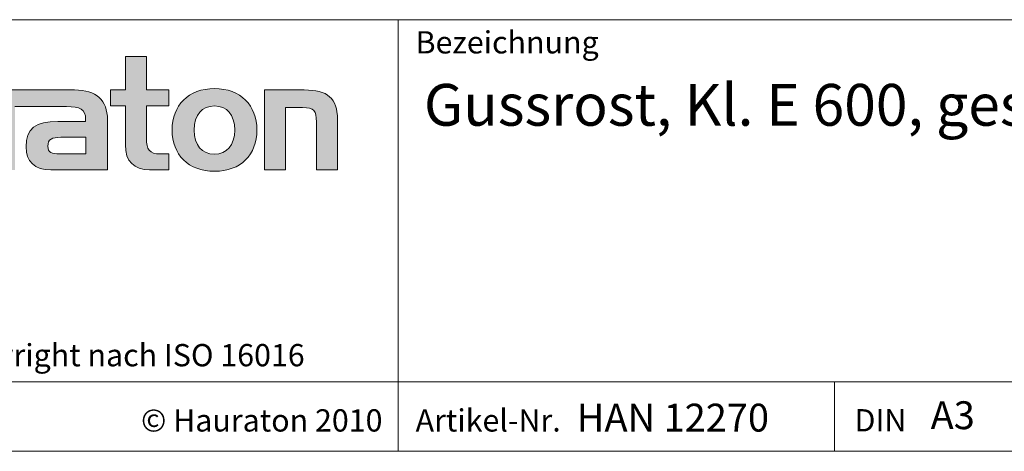
# Model space of a CAD drawing. Units: millimetres. Extents: x 28 to 1652, y 28 to 1160.
# Drawn here: x 1037 to 1320, y 28 to 152 of the extents above; entities that cross this region are included whole.
import ezdxf

# ---------------------------------------------------------------- set-up
doc = ezdxf.new("R2010")
doc.units = ezdxf.units.MM
doc.header["$LTSCALE"] = 4
doc.styles.add('SLDTEXTSTYLE1', font='TXT', dxfattribs={"width": 0.605})
doc.styles.add('SLDTEXTSTYLE2', font='TXT', dxfattribs={"width": 0.562632})

msp = doc.modelspace()

# ---------------------------------------------------------------- hatches: boundary and pattern name
at = {"linetype": 'Continuous'}
h = msp.add_hatch(color=7, dxfattribs=at)
edge = h.paths.add_edge_path(flags=0)
edge.add_spline(control_points=[(1067.57, 116.03), (1067.57, 111.33), (1070.1, 108.84), (1074.5, 108.84)], knot_values=[11, 11, 11, 11, 12, 12, 12, 12], weights=[1, 1, 1, 1], degree=3, periodic=0)
edge.add_line((1074.5, 108.84), (1080.03, 108.84))
edge.add_line((1080.03, 108.84), (1080.03, 113.42))
edge.add_line((1080.03, 113.42), (1077.55, 113.42))
edge.add_spline(control_points=[(1077.55, 113.42), (1074.46, 113.42), (1073.63, 114.77), (1073.63, 117.95)], knot_values=[7, 7, 7, 7, 8, 8, 8, 8], weights=[1, 1, 1, 1], degree=3, periodic=0)
edge.add_line((1073.63, 117.95), (1073.63, 127.22))
edge.add_line((1073.63, 127.22), (1080.03, 127.22))
edge.add_line((1080.03, 127.22), (1080.03, 131.8))
edge.add_line((1080.03, 131.8), (1073.63, 131.8))
edge.add_line((1073.63, 131.8), (1073.63, 141.46))
edge.add_line((1073.63, 141.46), (1067.57, 141.46))
edge.add_line((1067.57, 141.46), (1067.57, 131.8))
edge.add_line((1067.57, 131.8), (1063.3, 131.8))
edge.add_line((1063.3, 131.8), (1063.3, 127.22))
edge.add_line((1063.3, 127.22), (1067.57, 127.22))
edge.add_line((1067.57, 127.22), (1067.57, 116.03))
h = msp.add_hatch(color=7, dxfattribs=at)
edge = h.paths.add_edge_path(flags=0)
edge.add_line((1062.43, 108.84), (1062.43, 123.22))
edge.add_spline(control_points=[(1062.43, 123.22), (1062.43, 128.88), (1059.25, 131.8), (1052.98, 131.8)], knot_values=[16, 16, 16, 16, 17, 17, 17, 17], weights=[1, 1, 1, 1], degree=3, periodic=0)
edge.add_line((1052.98, 131.8), (1032.8, 131.8))
edge.add_line((1032.8, 131.8), (1032.53, 131.8))
edge.add_line((1032.53, 131.8), (1029.81, 131.8))
edge.add_line((1029.81, 131.8), (1029.81, 108.84))
edge.add_line((1029.81, 108.84), (1035.87, 108.84))
edge.add_line((1035.87, 108.84), (1035.87, 127.05))
edge.add_line((1035.87, 127.05), (1040.69, 127.05))
edge.add_line((1040.69, 127.05), (1040.68, 127.05))
edge.add_line((1040.68, 127.05), (1050.67, 127.05))
edge.add_spline(control_points=[(1050.67, 127.05), (1054.51, 127.05), (1056.16, 126.27), (1056.16, 123.35)], knot_values=[9, 9, 9, 9, 10, 10, 10, 10], weights=[1, 1, 1, 1], degree=3, periodic=0)
edge.add_line((1056.16, 123.35), (1056.16, 122.78))
edge.add_line((1056.16, 122.78), (1048.19, 122.78))
edge.add_spline(control_points=[(1048.19, 122.78), (1041.79, 122.78), (1039.04, 120.78), (1039.04, 115.47)], knot_values=[12, 12, 12, 12, 13, 13, 13, 13], weights=[1, 1, 1, 1], degree=3, periodic=0)
edge.add_spline(control_points=[(1039.04, 115.47), (1039.04, 111.24), (1041.57, 108.84), (1046.14, 108.84)], knot_values=[13, 13, 13, 13, 14, 14, 14, 14], weights=[1, 1, 1, 1], degree=3, periodic=0)
edge.add_line((1046.14, 108.84), (1062.43, 108.84))
edge = h.paths.add_edge_path(flags=0)
edge.add_spline(control_points=[(1048.62, 113.46), (1046.4, 113.46), (1045.31, 113.72), (1045.31, 115.64)], knot_values=[1, 1, 1, 1, 2, 2, 2, 2], weights=[1, 1, 1, 1], degree=3, periodic=0)
edge.add_spline(control_points=[(1045.31, 115.64), (1045.31, 117.69), (1046.49, 118.21), (1049.06, 118.21)], knot_values=[2, 2, 2, 2, 3, 3, 3, 3], weights=[1, 1, 1, 1], degree=3, periodic=0)
edge.add_line((1049.06, 118.21), (1056.2, 118.21))
edge.add_line((1056.2, 118.21), (1056.2, 113.46))
edge.add_line((1056.2, 113.46), (1048.62, 113.46))
h = msp.add_hatch(color=7, dxfattribs=at)
edge = h.paths.add_edge_path(flags=0)
edge.add_spline(control_points=[(1093.19, 132.19), (1085.69, 132.19), (1080.99, 127.44), (1080.99, 120.3), (1080.99, 113.2), (1085.69, 108.45), (1093.19, 108.45)], knot_values=[0, 0, 0, 0, 1, 1, 1, 2, 2, 2, 2], weights=[1, 1, 1, 1, 1, 1, 1], degree=3, periodic=0)
edge.add_spline(control_points=[(1093.19, 108.45), (1100.72, 108.45), (1105.34, 113.2), (1105.34, 120.3), (1105.34, 127.44), (1100.64, 132.19), (1093.19, 132.19)], knot_values=[2, 2, 2, 2, 3, 3, 3, 4, 4, 4, 4], weights=[1, 1, 1, 1, 1, 1, 1], degree=3, periodic=0)
edge = h.paths.add_edge_path(flags=0)
edge.add_spline(control_points=[(1093.15, 127.22), (1096.76, 127.22), (1098.98, 124.75), (1098.98, 120.3), (1098.98, 115.86), (1096.72, 113.38), (1093.15, 113.38)], knot_values=[0, 0, 0, 0, 1, 1, 1, 2, 2, 2, 2], weights=[1, 1, 1, 1, 1, 1, 1], degree=3, periodic=0)
edge.add_spline(control_points=[(1093.15, 113.38), (1089.57, 113.38), (1087.35, 115.86), (1087.35, 120.3), (1087.35, 124.75), (1089.61, 127.22), (1093.15, 127.22)], knot_values=[2, 2, 2, 2, 3, 3, 3, 4, 4, 4, 4], weights=[1, 1, 1, 1, 1, 1, 1], degree=3, periodic=0)
h = msp.add_hatch(color=7, dxfattribs=at)
edge = h.paths.add_edge_path(flags=0)
edge.add_spline(control_points=[(1118.42, 126.75), (1121.86, 126.75), (1122.43, 125.83), (1122.43, 122.65)], knot_values=[4, 4, 4, 4, 5, 5, 5, 5], weights=[1, 1, 1, 1], degree=3, periodic=0)
edge.add_line((1122.43, 122.65), (1122.43, 108.84))
edge.add_line((1122.43, 108.84), (1128.48, 108.84))
edge.add_line((1128.48, 108.84), (1128.48, 123.4))
edge.add_spline(control_points=[(1128.48, 123.4), (1128.48, 129.49), (1125.69, 131.8), (1118.9, 131.8)], knot_values=[0, 0, 0, 0, 1, 1, 1, 1], weights=[1, 1, 1, 1], degree=3, periodic=0)
edge.add_line((1118.9, 131.8), (1107.48, 131.8))
edge.add_line((1107.48, 131.8), (1107.48, 108.84))
edge.add_line((1107.48, 108.84), (1113.54, 108.84))
edge.add_line((1113.54, 108.84), (1113.54, 126.75))
edge.add_line((1113.54, 126.75), (1118.42, 126.75))

# ---------------------------------------------------------------- linework, layer by layer
at = {"color": 7, "linetype": 'Continuous', "lineweight": 0}
for p, q in [((892, 152), (1652, 152)), ((1145.96, 28), (1145.96, 152)), ((1067.57, 131.8), (1067.57, 141.46)), ((1067.57, 141.46), (1073.63, 141.46)), ((1073.63, 141.46), (1073.63, 131.8)), ((1052.98, 131.8), (1032.8, 131.8)), ((1063.3, 127.22), (1063.3, 131.8)), ((1063.3, 131.8), (1067.57, 131.8)), ((1073.63, 131.8), (1080.03, 131.8)), ((1080.03, 131.8), (1080.03, 127.22)), ((1107.48, 108.84), (1107.48, 131.8)), ((1107.48, 131.8), (1118.9, 131.8)), ((1035.87, 127.05), (1040.69, 127.05)), ((1040.69, 127.05), (1040.68, 127.05)), ((1040.68, 127.05), (1050.67, 127.05)), ((1067.57, 127.22), (1063.3, 127.22)), ((1067.57, 116.03), (1067.57, 127.22)), ((1080.03, 127.22), (1073.63, 127.22)), ((1073.63, 127.22), (1073.63, 117.95)), ((1118.42, 126.75), (1113.54, 126.75)), ((1113.54, 126.75), (1113.54, 108.84)), ((1056.16, 122.78), (1048.19, 122.78)), ((1062.43, 108.84), (1062.43, 123.22)), ((1122.43, 108.84), (1122.43, 122.65)), ((1128.48, 123.4), (1128.48, 108.84)), ((1049.06, 118.21), (1056.2, 118.21)), ((1056.2, 118.21), (1056.2, 113.46)), ((1056.2, 113.46), (1048.62, 113.46)), ((1077.55, 113.42), (1080.03, 113.42)), ((1080.03, 113.42), (1080.03, 108.84)), ((1046.14, 108.84), (1062.43, 108.84)), ((1080.03, 108.84), (1074.5, 108.84)), ((1113.54, 108.84), (1107.48, 108.84)), ((1128.48, 108.84), (1122.43, 108.84)), ((892, 48), (1652, 48)), ((1271.24, 28), (1271.24, 48)), ((892, 28), (1652, 28)), ((911.2, 28), (1652, 28))]:
    msp.add_line(p, q, dxfattribs=at)
at = {"color": 8, "linetype": 'Continuous', "lineweight": 0, "true_color": 0x808080}
for points in [[(1062.43, 123.22), (1062.43, 128.88), (1059.25, 131.8), (1052.98, 131.8)], [(1118.9, 131.8), (1125.69, 131.8), (1128.48, 129.49), (1128.48, 123.4)], [(1050.67, 127.05), (1054.51, 127.05), (1056.16, 126.27), (1056.16, 123.35)], [(1122.43, 122.65), (1122.43, 125.83), (1121.86, 126.75), (1118.42, 126.75)], [(1048.19, 122.78), (1041.79, 122.78), (1039.04, 120.78), (1039.04, 115.47)], [(1056.16, 123.35), (1056.16, 123.18), (1056.16, 123), (1056.16, 122.78)], [(1045.31, 115.64), (1045.31, 117.69), (1046.49, 118.21), (1049.06, 118.21)], [(1074.5, 108.84), (1070.1, 108.84), (1067.57, 111.33), (1067.57, 116.03)], [(1073.63, 117.95), (1073.63, 114.77), (1074.46, 113.42), (1077.55, 113.42)], [(1039.04, 115.47), (1039.04, 111.24), (1041.57, 108.84), (1046.14, 108.84)], [(1048.62, 113.46), (1046.4, 113.46), (1045.31, 113.72), (1045.31, 115.64)]]:
    msp.add_open_spline(points, degree=3, dxfattribs=at)
for points, knots in [([(1093.19, 108.45), (1085.69, 108.45), (1080.99, 113.2), (1080.99, 120.3), (1080.99, 127.44), (1085.69, 132.19), (1093.19, 132.19)], [0, 0, 0, 0, 1, 1, 1, 2, 2, 2, 2]), ([(1093.19, 132.19), (1100.64, 132.19), (1105.34, 127.44), (1105.34, 120.3), (1105.34, 113.2), (1100.72, 108.45), (1093.19, 108.45)], [2, 2, 2, 2, 3, 3, 3, 4, 4, 4, 4]), ([(1093.15, 127.22), (1089.61, 127.22), (1087.35, 124.75), (1087.35, 120.3), (1087.35, 115.86), (1089.57, 113.38), (1093.15, 113.38)], [2, 2, 2, 2, 3, 3, 3, 4, 4, 4, 4]), ([(1093.15, 113.38), (1096.72, 113.38), (1098.98, 115.86), (1098.98, 120.3), (1098.98, 124.75), (1096.76, 127.22), (1093.15, 127.22)], [0, 0, 0, 0, 1, 1, 1, 2, 2, 2, 2])]:
    msp.add_open_spline(points, degree=3, knots=knots, dxfattribs=at)

# ---------------------------------------------------------------- texts
at = {"color": 7, "linetype": 'Continuous', "lineweight": 0, "attachment_point": 1}
for s, insert, char_height, style in [('Bezeichnung', (1150.92, 148.7), 6.4, 'SLDTEXTSTYLE1'), ('Gussrost, Kl. E 600, geschlossen, KTL-beschichtet, KS 200, 0,5 m', (1153.31, 133.54), 12, 'SLDTEXTSTYLE1'), ('© Hauraton 2010                  Copyright nach ISO 16016', (910.06, 58.82), 6.4, 'SLDTEXTSTYLE2'), ('A3', (1298.83, 42.37), 8, 'SLDTEXTSTYLE1'), ('© Hauraton 2010', (1072.07, 40.08), 6.4, 'SLDTEXTSTYLE1'), ('Artikel-Nr.', (1150.92, 40.08), 6.4, 'SLDTEXTSTYLE1'), ('HAN 12270', (1197.22, 41.68), 8, 'SLDTEXTSTYLE1'), ('DIN', (1276.98, 40.11), 6.4, 'SLDTEXTSTYLE1')]:
    msp.add_mtext(s, dxfattribs=dict(at, insert=insert, char_height=char_height, style=style))

doc.saveas('drawing.dxf')
